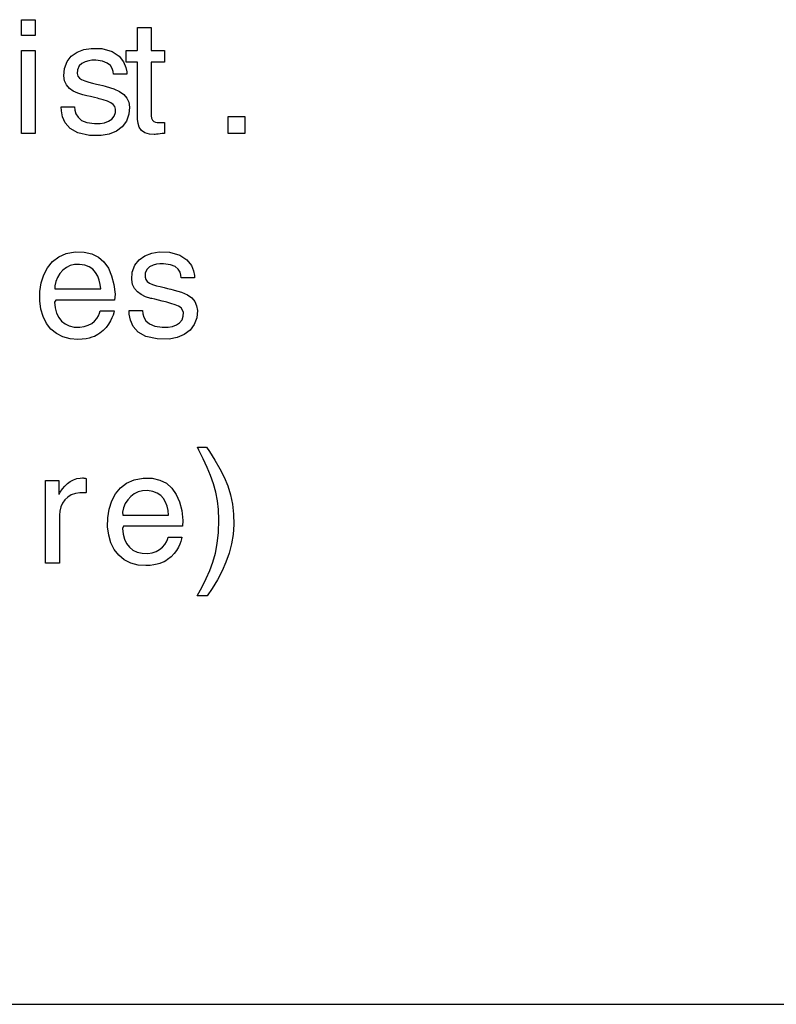
# Model space of a CAD drawing. Units: centimetres. Extents: x -1993 to 2740, y -1840 to 1718.
# Drawn here: x -1585 to -1486, y 1267 to 1396 of the extents above; entities that cross this region are included whole.
import ezdxf

# ---------------------------------------------------------------- set-up
doc = ezdxf.new("R2010")
doc.units = ezdxf.units.CM

msp = doc.modelspace()

# ---------------------------------------------------------------- linework, layer by layer
for p, q in [((-1585.18, 1395.72), (-1583.36, 1395.72)), ((-1585.18, 1393.64), (-1585.18, 1395.72)), ((-1583.36, 1395.72), (-1583.36, 1393.64)), ((-1570.01, 1394.58), (-1570.01, 1394.7)), ((-1570.01, 1394.7), (-1569.83, 1394.7)), ((-1569.83, 1394.7), (-1569.48, 1394.7)), ((-1569.48, 1394.7), (-1569.05, 1394.7)), ((-1569.05, 1394.7), (-1568.64, 1394.7)), ((-1568.64, 1394.7), (-1568.32, 1394.7)), ((-1568.32, 1394.7), (-1568.2, 1394.7)), ((-1568.2, 1394.7), (-1568.2, 1394.49)), ((-1583.36, 1393.64), (-1585.18, 1393.64)), ((-1570.01, 1394.12), (-1570.01, 1394.58)), ((-1570.01, 1393.46), (-1570.01, 1394.12)), ((-1570.01, 1392.74), (-1570.01, 1393.46)), ((-1568.2, 1394.49), (-1568.2, 1393.97)), ((-1568.2, 1393.97), (-1568.2, 1393.28)), ((-1570.01, 1392.11), (-1570.01, 1392.74)), ((-1570.01, 1391.73), (-1570.01, 1392.11)), ((-1568.2, 1393.28), (-1568.2, 1392.57)), ((-1568.2, 1392.57), (-1568.2, 1391.99)), ((-1585.18, 1391.67), (-1583.36, 1391.67)), ((-1585.18, 1380.85), (-1585.18, 1391.67)), ((-1583.36, 1391.67), (-1583.36, 1380.85)), ((-1579.21, 1390.23), (-1578.65, 1390.94)), ((-1578.65, 1390.94), (-1577.9, 1391.46)), ((-1577.9, 1391.46), (-1577.02, 1391.8)), ((-1577.02, 1391.8), (-1576.04, 1391.97)), ((-1576.04, 1391.97), (-1574.67, 1391.94)), ((-1574.67, 1391.94), (-1573.32, 1391.57)), ((-1573.32, 1391.57), (-1572.4, 1390.95)), ((-1572.4, 1390.95), (-1571.83, 1390.21)), ((-1571.49, 1391.67), (-1571.43, 1391.67)), ((-1571.49, 1391.52), (-1571.49, 1391.67)), ((-1571.49, 1391.23), (-1571.49, 1391.52)), ((-1571.49, 1390.88), (-1571.49, 1391.23)), ((-1571.49, 1390.53), (-1571.49, 1390.88)), ((-1571.43, 1391.67), (-1571.2, 1391.67)), ((-1571.2, 1391.67), (-1570.88, 1391.67)), ((-1570.88, 1391.67), (-1570.53, 1391.67)), ((-1570.53, 1391.67), (-1570.23, 1391.67)), ((-1570.23, 1391.67), (-1570.04, 1391.67)), ((-1570.04, 1391.67), (-1570.01, 1391.73)), ((-1568.2, 1391.99), (-1568.2, 1391.69)), ((-1568.2, 1391.69), (-1568.13, 1391.67)), ((-1568.13, 1391.67), (-1567.86, 1391.67)), ((-1567.86, 1391.67), (-1567.48, 1391.67)), ((-1567.48, 1391.67), (-1567.07, 1391.67)), ((-1567.07, 1391.67), (-1566.71, 1391.67)), ((-1566.71, 1391.67), (-1566.49, 1391.67)), ((-1566.49, 1391.67), (-1566.46, 1391.65)), ((-1566.46, 1391.65), (-1566.46, 1391.46)), ((-1566.46, 1391.46), (-1566.46, 1391.14)), ((-1566.46, 1391.14), (-1566.46, 1390.79)), ((-1579.55, 1389.33), (-1579.21, 1390.23)), ((-1577.64, 1389.67), (-1577.85, 1389.18)), ((-1577.28, 1390), (-1577.64, 1389.67)), ((-1576.84, 1390.22), (-1577.28, 1390)), ((-1576.37, 1390.35), (-1576.84, 1390.22)), ((-1575.96, 1390.41), (-1576.37, 1390.35)), ((-1575.45, 1390.41), (-1575.96, 1390.41)), ((-1574.57, 1390.29), (-1575.45, 1390.41)), ((-1573.95, 1390.05), (-1574.57, 1390.29)), ((-1573.54, 1389.71), (-1573.95, 1390.05)), ((-1573.3, 1389.34), (-1573.54, 1389.71)), ((-1571.83, 1390.21), (-1571.53, 1389.48)), ((-1571.49, 1390.27), (-1571.49, 1390.53)), ((-1571.49, 1390.17), (-1571.49, 1390.27)), ((-1571.39, 1390.17), (-1571.49, 1390.17)), ((-1571.13, 1390.17), (-1571.39, 1390.17)), ((-1570.79, 1390.17), (-1571.13, 1390.17)), ((-1570.45, 1390.17), (-1570.79, 1390.17)), ((-1570.17, 1390.17), (-1570.45, 1390.17)), ((-1570.02, 1390.17), (-1570.17, 1390.17)), ((-1570.01, 1389.88), (-1570.02, 1390.17)), ((-1570.01, 1388.8), (-1570.01, 1389.88)), ((-1568.2, 1390.17), (-1568.2, 1389.68)), ((-1568.08, 1390.17), (-1568.2, 1390.17)), ((-1568.2, 1389.68), (-1568.2, 1388.47)), ((-1567.78, 1390.17), (-1568.08, 1390.17)), ((-1567.38, 1390.17), (-1567.78, 1390.17)), ((-1566.97, 1390.17), (-1567.38, 1390.17)), ((-1566.64, 1390.17), (-1566.97, 1390.17)), ((-1566.47, 1390.17), (-1566.64, 1390.17)), ((-1566.46, 1390.23), (-1566.47, 1390.17)), ((-1566.46, 1390.79), (-1566.46, 1390.46)), ((-1566.46, 1390.46), (-1566.46, 1390.23)), ((-1579.63, 1388.36), (-1579.55, 1389.33)), ((-1579.52, 1387.72), (-1579.63, 1388.36)), ((-1577.85, 1389.18), (-1577.87, 1388.68)), ((-1577.87, 1388.68), (-1577.78, 1388.35)), ((-1577.78, 1388.35), (-1577.59, 1388.09)), ((-1573.19, 1388.95), (-1573.3, 1389.34)), ((-1573.15, 1388.59), (-1573.19, 1388.95)), ((-1573.03, 1388.59), (-1573.15, 1388.59)), ((-1572.73, 1388.59), (-1573.03, 1388.59)), ((-1572.32, 1388.59), (-1572.73, 1388.59)), ((-1571.91, 1388.59), (-1572.32, 1388.59)), ((-1571.57, 1388.59), (-1571.91, 1388.59)), ((-1571.4, 1388.59), (-1571.57, 1388.59)), ((-1571.53, 1389.48), (-1571.41, 1388.88)), ((-1571.41, 1388.88), (-1571.4, 1388.59)), ((-1570.01, 1387.23), (-1570.01, 1388.8)), ((-1568.2, 1388.47), (-1568.2, 1386.86)), ((-1579.27, 1387.18), (-1579.52, 1387.72)), ((-1578.9, 1386.74), (-1579.27, 1387.18)), ((-1577.59, 1388.09), (-1577.3, 1387.88)), ((-1577.3, 1387.88), (-1576.9, 1387.71)), ((-1576.9, 1387.71), (-1576.38, 1387.55)), ((-1576.38, 1387.55), (-1575.9, 1387.43)), ((-1575.9, 1387.43), (-1575.72, 1387.38)), ((-1575.72, 1387.38), (-1575.37, 1387.3)), ((-1575.37, 1387.3), (-1574.94, 1387.19)), ((-1574.94, 1387.19), (-1574.52, 1387.09)), ((-1574.52, 1387.09), (-1574.21, 1387.01)), ((-1574.21, 1387.01), (-1574.08, 1386.97)), ((-1574.08, 1386.97), (-1573.11, 1386.68)), ((-1570.01, 1385.54), (-1570.01, 1387.23)), ((-1578.41, 1386.39), (-1578.9, 1386.74)), ((-1577.81, 1386.11), (-1578.41, 1386.39)), ((-1577.13, 1385.9), (-1577.81, 1386.11)), ((-1576.98, 1385.86), (-1577.13, 1385.9)), ((-1576.62, 1385.77), (-1576.98, 1385.86)), ((-1576.14, 1385.66), (-1576.62, 1385.77)), ((-1573.11, 1386.68), (-1572.35, 1386.34)), ((-1572.35, 1386.34), (-1571.78, 1385.94)), ((-1571.78, 1385.94), (-1571.38, 1385.47)), ((-1568.2, 1386.86), (-1568.2, 1385.21)), ((-1575.64, 1385.53), (-1576.14, 1385.66)), ((-1575.24, 1385.44), (-1575.64, 1385.53)), ((-1575.03, 1385.38), (-1575.24, 1385.44)), ((-1574.5, 1385.24), (-1575.03, 1385.38)), ((-1573.93, 1385.06), (-1574.5, 1385.24)), ((-1573.49, 1384.86), (-1573.93, 1385.06)), ((-1573.17, 1384.64), (-1573.49, 1384.86)), ((-1572.97, 1384.37), (-1573.17, 1384.64)), ((-1571.38, 1385.47), (-1571.14, 1384.93)), ((-1571.14, 1384.93), (-1571.05, 1384.29)), ((-1570.01, 1384.06), (-1570.01, 1385.54)), ((-1568.2, 1385.21), (-1568.2, 1383.86)), ((-1579.98, 1384.32), (-1579.8, 1384.32)), ((-1579.95, 1383.81), (-1579.98, 1384.32)), ((-1579.79, 1383.03), (-1579.95, 1383.81)), ((-1579.8, 1384.32), (-1579.47, 1384.32)), ((-1579.47, 1384.32), (-1579.05, 1384.32)), ((-1579.05, 1384.32), (-1578.65, 1384.32)), ((-1578.65, 1384.32), (-1578.34, 1384.32)), ((-1578.34, 1384.32), (-1578.22, 1384.32)), ((-1578.22, 1384.32), (-1578.17, 1383.89)), ((-1578.17, 1383.89), (-1578.04, 1383.41)), ((-1578.04, 1383.41), (-1577.77, 1382.95)), ((-1573.05, 1383.08), (-1572.88, 1383.56)), ((-1572.87, 1384.03), (-1572.97, 1384.37)), ((-1572.88, 1383.56), (-1572.87, 1384.03)), ((-1571.12, 1383.35), (-1571.45, 1382.46)), ((-1571.05, 1384.29), (-1571.12, 1383.35)), ((-1570.01, 1383.15), (-1570.01, 1384.06)), ((-1570.01, 1382.72), (-1570.01, 1383.15)), ((-1568.2, 1383.86), (-1568.2, 1383.16)), ((-1568.2, 1383.16), (-1568.17, 1382.86)), ((-1579.44, 1382.23), (-1579.79, 1383.03)), ((-1578.8, 1381.49), (-1579.44, 1382.23)), ((-1577.77, 1382.95), (-1577.32, 1382.55)), ((-1577.32, 1382.55), (-1576.63, 1382.26)), ((-1576.63, 1382.26), (-1575.64, 1382.12)), ((-1575.64, 1382.12), (-1574.88, 1382.13)), ((-1574.88, 1382.13), (-1574.3, 1382.24)), ((-1574.3, 1382.24), (-1573.79, 1382.43)), ((-1573.79, 1382.43), (-1573.36, 1382.71)), ((-1573.36, 1382.71), (-1573.05, 1383.08)), ((-1571.45, 1382.46), (-1572.01, 1381.72)), ((-1569.93, 1382.14), (-1570.01, 1382.72)), ((-1569.76, 1381.64), (-1569.93, 1382.14)), ((-1568.17, 1382.86), (-1568.05, 1382.59)), ((-1568.05, 1382.59), (-1567.87, 1382.42)), ((-1567.87, 1382.42), (-1567.64, 1382.33)), ((-1567.64, 1382.33), (-1567.41, 1382.29)), ((-1567.41, 1382.29), (-1567.19, 1382.28)), ((-1567.19, 1382.28), (-1567.08, 1382.28)), ((-1567.08, 1382.28), (-1567, 1382.28)), ((-1567, 1382.28), (-1566.87, 1382.28)), ((-1566.87, 1382.28), (-1566.72, 1382.28)), ((-1566.72, 1382.28), (-1566.58, 1382.28)), ((-1566.58, 1382.28), (-1566.48, 1382.28)), ((-1566.48, 1382.28), (-1566.46, 1382.27)), ((-1566.46, 1382.27), (-1566.46, 1382.13)), ((-1566.46, 1382.13), (-1566.46, 1381.85)), ((-1566.46, 1381.85), (-1566.46, 1381.52)), ((-1558.14, 1380.85), (-1558.14, 1383.04)), ((-1558.14, 1383.04), (-1555.98, 1383.04)), ((-1555.98, 1383.04), (-1555.98, 1380.85)), ((-1583.36, 1380.85), (-1585.18, 1380.85)), ((-1577.78, 1380.92), (-1578.8, 1381.49)), ((-1576.28, 1380.58), (-1577.78, 1380.92)), ((-1574.75, 1380.56), (-1576.28, 1380.58)), ((-1573.69, 1380.76), (-1574.75, 1380.56)), ((-1572.76, 1381.15), (-1573.69, 1380.76)), ((-1572.01, 1381.72), (-1572.76, 1381.15)), ((-1569.47, 1381.23), (-1569.76, 1381.64)), ((-1569.03, 1380.92), (-1569.47, 1381.23)), ((-1568.41, 1380.74), (-1569.03, 1380.92)), ((-1567.8, 1380.7), (-1568.41, 1380.74)), ((-1567.67, 1380.71), (-1567.8, 1380.7)), ((-1567.5, 1380.73), (-1567.67, 1380.71)), ((-1567.29, 1380.75), (-1567.5, 1380.73)), ((-1567.04, 1380.78), (-1567.29, 1380.75)), ((-1566.76, 1380.82), (-1567.04, 1380.78)), ((-1566.46, 1380.85), (-1566.76, 1380.82)), ((-1566.46, 1381.52), (-1566.46, 1381.19)), ((-1566.46, 1381.19), (-1566.46, 1380.94)), ((-1566.46, 1380.94), (-1566.46, 1380.85)), ((-1555.98, 1380.85), (-1558.14, 1380.85)), ((-1580.3, 1364.69), (-1579.31, 1365.12)), ((-1579.31, 1365.12), (-1578.16, 1365.34)), ((-1578.16, 1365.34), (-1576.96, 1365.33)), ((-1576.96, 1365.33), (-1575.96, 1365.1)), ((-1575.96, 1365.1), (-1575.1, 1364.66)), ((-1569.03, 1364.83), (-1568.14, 1365.18)), ((-1568.14, 1365.18), (-1567.17, 1365.35)), ((-1567.17, 1365.35), (-1565.8, 1365.31)), ((-1565.8, 1365.31), (-1564.45, 1364.94)), ((-1581.76, 1363.28), (-1581.11, 1364.07)), ((-1581.11, 1364.07), (-1580.3, 1364.69)), ((-1575.1, 1364.66), (-1574.38, 1364.03)), ((-1574.38, 1364.03), (-1573.81, 1363.22)), ((-1570.34, 1363.6), (-1569.77, 1364.31)), ((-1569.77, 1364.31), (-1569.03, 1364.83)), ((-1567.09, 1363.78), (-1567.5, 1363.73)), ((-1566.58, 1363.79), (-1567.09, 1363.78)), ((-1565.7, 1363.67), (-1566.58, 1363.79)), ((-1564.45, 1364.94), (-1563.53, 1364.32)), ((-1563.53, 1364.32), (-1562.96, 1363.58)), ((-1582.25, 1362.35), (-1581.76, 1363.28)), ((-1580.15, 1362.52), (-1580.46, 1362.02)), ((-1579.76, 1362.95), (-1580.15, 1362.52)), ((-1579.3, 1363.3), (-1579.76, 1362.95)), ((-1578.79, 1363.55), (-1579.3, 1363.3)), ((-1578.23, 1363.7), (-1578.79, 1363.55)), ((-1577.57, 1363.72), (-1578.23, 1363.7)), ((-1576.88, 1363.61), (-1577.57, 1363.72)), ((-1576.31, 1363.39), (-1576.88, 1363.61)), ((-1575.84, 1363.07), (-1576.31, 1363.39)), ((-1575.47, 1362.67), (-1575.84, 1363.07)), ((-1575.19, 1362.19), (-1575.47, 1362.67)), ((-1573.81, 1363.22), (-1573.38, 1362.23)), ((-1570.76, 1361.73), (-1570.68, 1362.71)), ((-1570.68, 1362.71), (-1570.34, 1363.6)), ((-1568.98, 1362.56), (-1568.99, 1362.06)), ((-1568.77, 1363.04), (-1568.98, 1362.56)), ((-1568.41, 1363.38), (-1568.77, 1363.04)), ((-1567.96, 1363.6), (-1568.41, 1363.38)), ((-1567.5, 1363.73), (-1567.96, 1363.6)), ((-1565.08, 1363.42), (-1565.7, 1363.67)), ((-1564.67, 1363.09), (-1565.08, 1363.42)), ((-1564.43, 1362.71), (-1564.67, 1363.09)), ((-1564.32, 1362.32), (-1564.43, 1362.71)), ((-1562.96, 1363.58), (-1562.66, 1362.85)), ((-1562.66, 1362.85), (-1562.54, 1362.25)), ((-1582.75, 1360.15), (-1582.58, 1361.3)), ((-1582.58, 1361.3), (-1582.25, 1362.35)), ((-1580.69, 1361.48), (-1580.81, 1360.9)), ((-1580.46, 1362.02), (-1580.69, 1361.48)), ((-1575, 1361.66), (-1575.19, 1362.19)), ((-1574.87, 1361.09), (-1575, 1361.66)), ((-1573.38, 1362.23), (-1573.09, 1361.1)), ((-1570.65, 1361.09), (-1570.76, 1361.73)), ((-1568.99, 1362.06), (-1568.9, 1361.72)), ((-1568.9, 1361.72), (-1568.72, 1361.46)), ((-1568.72, 1361.46), (-1568.43, 1361.26)), ((-1568.43, 1361.26), (-1568.03, 1361.09)), ((-1564.28, 1361.97), (-1564.32, 1362.32)), ((-1564.16, 1361.97), (-1564.28, 1361.97)), ((-1563.86, 1361.97), (-1564.16, 1361.97)), ((-1563.45, 1361.97), (-1563.86, 1361.97)), ((-1563.04, 1361.97), (-1563.45, 1361.97)), ((-1562.7, 1361.97), (-1563.04, 1361.97)), ((-1562.53, 1361.97), (-1562.7, 1361.97)), ((-1562.54, 1362.25), (-1562.53, 1361.97)), ((-1582.77, 1358.95), (-1582.75, 1360.15)), ((-1580.81, 1360.9), (-1580.81, 1360.5)), ((-1580.81, 1360.5), (-1580.42, 1360.5)), ((-1580.42, 1360.5), (-1579.68, 1360.5)), ((-1579.68, 1360.5), (-1578.71, 1360.5)), ((-1578.71, 1360.5), (-1577.64, 1360.5)), ((-1577.64, 1360.5), (-1576.59, 1360.5)), ((-1576.59, 1360.5), (-1575.68, 1360.5)), ((-1575.68, 1360.5), (-1575.05, 1360.5)), ((-1575.05, 1360.5), (-1574.81, 1360.5)), ((-1574.81, 1360.5), (-1574.87, 1361.09)), ((-1573.09, 1361.1), (-1572.94, 1359.82)), ((-1570.4, 1360.56), (-1570.65, 1361.09)), ((-1570.02, 1360.12), (-1570.4, 1360.56)), ((-1569.54, 1359.76), (-1570.02, 1360.12)), ((-1568.03, 1361.09), (-1567.51, 1360.93)), ((-1567.51, 1360.93), (-1567.03, 1360.8)), ((-1567.03, 1360.8), (-1566.85, 1360.76)), ((-1566.85, 1360.76), (-1566.5, 1360.67)), ((-1566.5, 1360.67), (-1566.07, 1360.56)), ((-1566.07, 1360.56), (-1565.65, 1360.46)), ((-1565.65, 1360.46), (-1565.34, 1360.38)), ((-1565.34, 1360.38), (-1565.21, 1360.35)), ((-1565.21, 1360.35), (-1564.24, 1360.06)), ((-1564.24, 1360.06), (-1563.47, 1359.72)), ((-1582.64, 1357.87), (-1582.77, 1358.95)), ((-1580.69, 1359.05), (-1580.83, 1358.78)), ((-1580.83, 1358.78), (-1580.75, 1358.01)), ((-1579.97, 1359.05), (-1580.69, 1359.05)), ((-1578.83, 1359.05), (-1579.97, 1359.05)), ((-1577.45, 1359.05), (-1578.83, 1359.05)), ((-1575.99, 1359.05), (-1577.45, 1359.05)), ((-1574.64, 1359.05), (-1575.99, 1359.05)), ((-1573.58, 1359.05), (-1574.64, 1359.05)), ((-1572.99, 1359.05), (-1573.58, 1359.05)), ((-1572.94, 1359.82), (-1572.99, 1359.05)), ((-1568.94, 1359.48), (-1569.54, 1359.76)), ((-1568.26, 1359.27), (-1568.94, 1359.48)), ((-1568.11, 1359.24), (-1568.26, 1359.27)), ((-1567.75, 1359.15), (-1568.11, 1359.24)), ((-1567.26, 1359.03), (-1567.75, 1359.15)), ((-1566.77, 1358.91), (-1567.26, 1359.03)), ((-1566.36, 1358.81), (-1566.77, 1358.91)), ((-1566.15, 1358.76), (-1566.36, 1358.81)), ((-1565.62, 1358.62), (-1566.15, 1358.76)), ((-1563.47, 1359.72), (-1562.9, 1359.32)), ((-1562.9, 1359.32), (-1562.5, 1358.85)), ((-1562.5, 1358.85), (-1562.27, 1358.3)), ((-1582.35, 1356.88), (-1582.64, 1357.87)), ((-1580.75, 1358.01), (-1580.58, 1357.34)), ((-1580.58, 1357.34), (-1580.3, 1356.77)), ((-1574.95, 1357.34), (-1574.89, 1357.62)), ((-1574.89, 1357.62), (-1574.8, 1357.62)), ((-1574.8, 1357.62), (-1574.58, 1357.62)), ((-1574.58, 1357.62), (-1574.29, 1357.62)), ((-1574.29, 1357.62), (-1573.96, 1357.62)), ((-1573.96, 1357.62), (-1573.63, 1357.62)), ((-1573.63, 1357.62), (-1573.35, 1357.62)), ((-1573.35, 1357.62), (-1573.14, 1357.62)), ((-1573.11, 1357.38), (-1573.2, 1357.07)), ((-1573.14, 1357.62), (-1573.07, 1357.62)), ((-1573.07, 1357.62), (-1573.11, 1357.38)), ((-1571.08, 1357.19), (-1571.11, 1357.7)), ((-1571.11, 1357.7), (-1570.93, 1357.7)), ((-1570.93, 1357.7), (-1570.59, 1357.7)), ((-1570.59, 1357.7), (-1570.18, 1357.7)), ((-1570.18, 1357.7), (-1569.78, 1357.7)), ((-1569.78, 1357.7), (-1569.47, 1357.7)), ((-1569.47, 1357.7), (-1569.35, 1357.7)), ((-1569.35, 1357.7), (-1569.3, 1357.26)), ((-1565.06, 1358.44), (-1565.62, 1358.62)), ((-1564.62, 1358.24), (-1565.06, 1358.44)), ((-1564.3, 1358.01), (-1564.62, 1358.24)), ((-1564.1, 1357.74), (-1564.3, 1358.01)), ((-1564, 1357.4), (-1564.1, 1357.74)), ((-1564.01, 1356.93), (-1564, 1357.4)), ((-1562.27, 1358.3), (-1562.17, 1357.67)), ((-1562.17, 1357.67), (-1562.24, 1356.73)), ((-1581.91, 1356), (-1582.35, 1356.88)), ((-1580.3, 1356.77), (-1579.94, 1356.3)), ((-1579.94, 1356.3), (-1579.47, 1355.93)), ((-1575.99, 1356), (-1575.61, 1356.3)), ((-1575.61, 1356.3), (-1575.31, 1356.64)), ((-1575.31, 1356.64), (-1575.09, 1356.99)), ((-1575.09, 1356.99), (-1574.95, 1357.34)), ((-1573.53, 1356.31), (-1573.78, 1355.89)), ((-1573.34, 1356.71), (-1573.53, 1356.31)), ((-1573.2, 1357.07), (-1573.34, 1356.71)), ((-1570.92, 1356.41), (-1571.08, 1357.19)), ((-1570.57, 1355.61), (-1570.92, 1356.41)), ((-1569.3, 1357.26), (-1569.17, 1356.79)), ((-1569.17, 1356.79), (-1568.9, 1356.33)), ((-1568.9, 1356.33), (-1568.45, 1355.93)), ((-1564.91, 1355.8), (-1564.49, 1356.08)), ((-1564.49, 1356.08), (-1564.18, 1356.45)), ((-1564.18, 1356.45), (-1564.01, 1356.93)), ((-1562.24, 1356.73), (-1562.57, 1355.83)), ((-1581.32, 1355.26), (-1581.91, 1356)), ((-1580.6, 1354.66), (-1581.32, 1355.26)), ((-1579.47, 1355.93), (-1578.91, 1355.67)), ((-1578.91, 1355.67), (-1578.26, 1355.52)), ((-1578.26, 1355.52), (-1577.55, 1355.49)), ((-1577.55, 1355.49), (-1576.96, 1355.57)), ((-1576.96, 1355.57), (-1576.44, 1355.75)), ((-1576.44, 1355.75), (-1575.99, 1356)), ((-1574.48, 1355.06), (-1574.94, 1354.7)), ((-1574.1, 1355.47), (-1574.48, 1355.06)), ((-1573.78, 1355.89), (-1574.1, 1355.47)), ((-1569.93, 1354.87), (-1570.57, 1355.61)), ((-1568.91, 1354.29), (-1569.93, 1354.87)), ((-1568.45, 1355.93), (-1567.75, 1355.64)), ((-1567.75, 1355.64), (-1566.77, 1355.49)), ((-1566.77, 1355.49), (-1566.01, 1355.51)), ((-1566.01, 1355.51), (-1565.43, 1355.61)), ((-1565.43, 1355.61), (-1564.91, 1355.8)), ((-1563.13, 1355.1), (-1563.89, 1354.53)), ((-1562.57, 1355.83), (-1563.13, 1355.1)), ((-1579.75, 1354.23), (-1580.6, 1354.66)), ((-1578.78, 1353.97), (-1579.75, 1354.23)), ((-1577.8, 1353.91), (-1578.78, 1353.97)), ((-1577.22, 1353.94), (-1577.8, 1353.91)), ((-1576.72, 1353.99), (-1577.22, 1353.94)), ((-1576.3, 1354.08), (-1576.72, 1353.99)), ((-1575.95, 1354.18), (-1576.3, 1354.08)), ((-1575.64, 1354.29), (-1575.95, 1354.18)), ((-1575.39, 1354.42), (-1575.64, 1354.29)), ((-1575.17, 1354.55), (-1575.39, 1354.42)), ((-1574.94, 1354.7), (-1575.17, 1354.55)), ((-1567.41, 1353.96), (-1568.91, 1354.29)), ((-1565.88, 1353.94), (-1567.41, 1353.96)), ((-1564.82, 1354.14), (-1565.88, 1353.94)), ((-1563.89, 1354.53), (-1564.82, 1354.14)), ((-1562, 1339.42), (-1562.17, 1339.82)), ((-1562.17, 1339.82), (-1562.06, 1339.82)), ((-1562.06, 1339.82), (-1561.89, 1339.82)), ((-1561.43, 1338.28), (-1562, 1339.42)), ((-1561.89, 1339.82), (-1561.68, 1339.82)), ((-1561.68, 1339.82), (-1561.45, 1339.82)), ((-1561.45, 1339.82), (-1561.25, 1339.82)), ((-1561.25, 1339.82), (-1561.08, 1339.82)), ((-1561.08, 1339.82), (-1560.99, 1339.82)), ((-1560.99, 1339.82), (-1560.59, 1339.23)), ((-1560.91, 1337.17), (-1561.43, 1338.28)), ((-1560.59, 1339.23), (-1559.87, 1338.09)), ((-1559.87, 1338.09), (-1559.22, 1336.97)), ((-1560.46, 1336.09), (-1560.91, 1337.17)), ((-1559.22, 1336.97), (-1558.67, 1335.87)), ((-1582.02, 1335.45), (-1581.97, 1335.46)), ((-1582.02, 1334.84), (-1582.02, 1335.45)), ((-1581.97, 1335.46), (-1581.8, 1335.46)), ((-1581.8, 1335.46), (-1581.54, 1335.46)), ((-1581.54, 1335.46), (-1581.23, 1335.46)), ((-1581.23, 1335.46), (-1580.91, 1335.46)), ((-1580.91, 1335.46), (-1580.63, 1335.46)), ((-1580.63, 1335.46), (-1580.41, 1335.46)), ((-1580.41, 1335.46), (-1580.3, 1335.46)), ((-1580.3, 1335.46), (-1580.3, 1335.42)), ((-1578.78, 1335.33), (-1578.38, 1335.54)), ((-1578.38, 1335.54), (-1577.95, 1335.69)), ((-1577.95, 1335.69), (-1577.48, 1335.77)), ((-1577.48, 1335.77), (-1577.17, 1335.78)), ((-1577.17, 1335.78), (-1577.1, 1335.78)), ((-1577.1, 1335.78), (-1577.03, 1335.77)), ((-1577.03, 1335.77), (-1576.97, 1335.77)), ((-1576.97, 1335.77), (-1576.92, 1335.76)), ((-1576.92, 1335.76), (-1576.87, 1335.75)), ((-1576.87, 1335.75), (-1576.82, 1335.74)), ((-1576.82, 1335.74), (-1576.77, 1335.72)), ((-1576.77, 1335.72), (-1576.73, 1335.7)), ((-1576.73, 1335.7), (-1576.73, 1335.57)), ((-1576.73, 1335.57), (-1576.73, 1335.33)), ((-1571.42, 1335.11), (-1570.44, 1335.54)), ((-1570.44, 1335.54), (-1569.28, 1335.76)), ((-1569.28, 1335.76), (-1568.09, 1335.75)), ((-1568.09, 1335.75), (-1567.08, 1335.51)), ((-1567.08, 1335.51), (-1566.22, 1335.08)), ((-1560.07, 1335.01), (-1560.46, 1336.09)), ((-1558.67, 1335.87), (-1558.2, 1334.74)), ((-1582.02, 1333.53), (-1582.02, 1334.84)), ((-1580.3, 1335.42), (-1580.3, 1335.25)), ((-1580.3, 1335.25), (-1580.3, 1334.99)), ((-1580.3, 1334.99), (-1580.3, 1334.67)), ((-1580.3, 1334.67), (-1580.3, 1334.34)), ((-1580.3, 1334.34), (-1580.3, 1334.04)), ((-1580.1, 1333.92), (-1579.81, 1334.34)), ((-1579.81, 1334.34), (-1579.5, 1334.72)), ((-1579.5, 1334.72), (-1579.15, 1335.05)), ((-1579.15, 1335.05), (-1578.78, 1335.33)), ((-1576.73, 1335.33), (-1576.73, 1335.01)), ((-1576.73, 1335.01), (-1576.73, 1334.66)), ((-1576.73, 1334.66), (-1576.73, 1334.33)), ((-1576.73, 1334.33), (-1576.73, 1334.05)), ((-1572.88, 1333.7), (-1572.23, 1334.49)), ((-1572.23, 1334.49), (-1571.42, 1335.11)), ((-1566.22, 1335.08), (-1565.51, 1334.44)), ((-1565.51, 1334.44), (-1564.93, 1333.63)), ((-1559.76, 1333.92), (-1560.07, 1335.01)), ((-1558.2, 1334.74), (-1557.84, 1333.58)), ((-1582.02, 1331.76), (-1582.02, 1333.53)), ((-1580.3, 1334.04), (-1580.3, 1333.8)), ((-1580.3, 1333.8), (-1580.3, 1333.68)), ((-1580.3, 1333.68), (-1580.3, 1333.67)), ((-1580.3, 1333.67), (-1580.29, 1333.67)), ((-1580.29, 1333.67), (-1580.29, 1333.67)), ((-1580.29, 1333.67), (-1580.28, 1333.67)), ((-1580.28, 1333.67), (-1580.27, 1333.67)), ((-1580.27, 1333.67), (-1580.26, 1333.67)), ((-1580.26, 1333.67), (-1580.26, 1333.67)), ((-1580.26, 1333.67), (-1580.25, 1333.67)), ((-1580.25, 1333.67), (-1580.1, 1333.92)), ((-1579.49, 1332.92), (-1579.8, 1332.48)), ((-1579.11, 1333.28), (-1579.49, 1332.92)), ((-1578.65, 1333.56), (-1579.11, 1333.28)), ((-1578.12, 1333.75), (-1578.65, 1333.56)), ((-1577.53, 1333.83), (-1578.12, 1333.75)), ((-1577.4, 1333.83), (-1577.53, 1333.83)), ((-1577.33, 1333.83), (-1577.4, 1333.83)), ((-1577.23, 1333.83), (-1577.33, 1333.83)), ((-1577.11, 1333.83), (-1577.23, 1333.83)), ((-1576.98, 1333.83), (-1577.11, 1333.83)), ((-1576.87, 1333.83), (-1576.98, 1333.83)), ((-1576.78, 1333.83), (-1576.87, 1333.83)), ((-1576.74, 1333.83), (-1576.78, 1333.83)), ((-1576.73, 1333.87), (-1576.74, 1333.83)), ((-1576.73, 1334.05), (-1576.73, 1333.87)), ((-1573.37, 1332.77), (-1572.88, 1333.7)), ((-1571.27, 1332.93), (-1571.59, 1332.44)), ((-1570.88, 1333.36), (-1571.27, 1332.93)), ((-1570.43, 1333.71), (-1570.88, 1333.36)), ((-1569.91, 1333.96), (-1570.43, 1333.71)), ((-1569.35, 1334.11), (-1569.91, 1333.96)), ((-1568.7, 1334.13), (-1569.35, 1334.11)), ((-1568, 1334.03), (-1568.7, 1334.13)), ((-1567.43, 1333.81), (-1568, 1334.03)), ((-1566.96, 1333.49), (-1567.43, 1333.81)), ((-1566.59, 1333.08), (-1566.96, 1333.49)), ((-1566.32, 1332.61), (-1566.59, 1333.08)), ((-1564.93, 1333.63), (-1564.5, 1332.65)), ((-1559.53, 1332.8), (-1559.76, 1333.92)), ((-1557.84, 1333.58), (-1557.58, 1332.35)), ((-1582.02, 1329.78), (-1582.02, 1331.76)), ((-1580.02, 1331.99), (-1580.15, 1331.45)), ((-1579.8, 1332.48), (-1580.02, 1331.99)), ((-1573.87, 1330.56), (-1573.7, 1331.71)), ((-1573.7, 1331.71), (-1573.37, 1332.77)), ((-1571.81, 1331.89), (-1571.94, 1331.31)), ((-1571.59, 1332.44), (-1571.81, 1331.89)), ((-1566.12, 1332.08), (-1566.32, 1332.61)), ((-1565.99, 1331.51), (-1566.12, 1332.08)), ((-1564.5, 1332.65), (-1564.21, 1331.51)), ((-1559.4, 1331.64), (-1559.53, 1332.8)), ((-1559.36, 1330.32), (-1559.4, 1331.64)), ((-1557.58, 1332.35), (-1557.44, 1331.05)), ((-1580.15, 1331.45), (-1580.19, 1330.93)), ((-1580.19, 1330.93), (-1580.19, 1330.62)), ((-1580.19, 1330.62), (-1580.19, 1329.89)), ((-1573.9, 1329.37), (-1573.87, 1330.56)), ((-1571.94, 1331.31), (-1571.93, 1330.91)), ((-1571.93, 1330.91), (-1571.55, 1330.91)), ((-1571.55, 1330.91), (-1570.81, 1330.91)), ((-1570.81, 1330.91), (-1569.84, 1330.91)), ((-1569.84, 1330.91), (-1568.76, 1330.91)), ((-1568.76, 1330.91), (-1567.71, 1330.91)), ((-1567.71, 1330.91), (-1566.8, 1330.91)), ((-1566.8, 1330.91), (-1566.17, 1330.91)), ((-1566.17, 1330.91), (-1565.93, 1330.91)), ((-1565.93, 1330.91), (-1565.99, 1331.51)), ((-1564.21, 1331.51), (-1564.07, 1330.23)), ((-1559.43, 1328.66), (-1559.36, 1330.32)), ((-1557.44, 1331.05), (-1557.42, 1329.68)), ((-1582.02, 1327.83), (-1582.02, 1329.78)), ((-1580.19, 1329.89), (-1580.19, 1328.88)), ((-1573.76, 1328.28), (-1573.9, 1329.37)), ((-1571.81, 1329.46), (-1571.96, 1329.19)), ((-1571.96, 1329.19), (-1571.87, 1328.43)), ((-1571.1, 1329.46), (-1571.81, 1329.46)), ((-1569.96, 1329.46), (-1571.1, 1329.46)), ((-1568.57, 1329.46), (-1569.96, 1329.46)), ((-1567.11, 1329.46), (-1568.57, 1329.46)), ((-1565.77, 1329.46), (-1567.11, 1329.46)), ((-1564.71, 1329.46), (-1565.77, 1329.46)), ((-1564.11, 1329.46), (-1564.71, 1329.46)), ((-1564.07, 1330.23), (-1564.11, 1329.46)), ((-1557.42, 1329.68), (-1557.51, 1328.39)), ((-1582.02, 1326.16), (-1582.02, 1327.83)), ((-1580.19, 1328.88), (-1580.19, 1327.73)), ((-1580.19, 1327.73), (-1580.19, 1326.59)), ((-1573.47, 1327.29), (-1573.76, 1328.28)), ((-1571.87, 1328.43), (-1571.7, 1327.76)), ((-1571.7, 1327.76), (-1571.43, 1327.19)), ((-1566.21, 1327.41), (-1566.07, 1327.75)), ((-1566.07, 1327.75), (-1566.01, 1328.04)), ((-1566.01, 1328.04), (-1565.92, 1328.04)), ((-1565.92, 1328.04), (-1565.71, 1328.04)), ((-1565.71, 1328.04), (-1565.42, 1328.04)), ((-1565.42, 1328.04), (-1565.08, 1328.04)), ((-1565.08, 1328.04), (-1564.75, 1328.04)), ((-1564.75, 1328.04), (-1564.47, 1328.04)), ((-1564.47, 1328.04), (-1564.27, 1328.04)), ((-1564.23, 1327.8), (-1564.32, 1327.49)), ((-1564.27, 1328.04), (-1564.19, 1328.04)), ((-1564.19, 1328.04), (-1564.23, 1327.8)), ((-1559.58, 1327.21), (-1559.43, 1328.66)), ((-1557.51, 1328.39), (-1557.71, 1327.15)), ((-1580.19, 1326.59), (-1580.19, 1325.6)), ((-1573.03, 1326.42), (-1573.47, 1327.29)), ((-1571.43, 1327.19), (-1571.06, 1326.71)), ((-1571.06, 1326.71), (-1570.6, 1326.35)), ((-1567.11, 1326.41), (-1566.73, 1326.72)), ((-1566.73, 1326.72), (-1566.43, 1327.06)), ((-1566.43, 1327.06), (-1566.21, 1327.41)), ((-1564.65, 1326.72), (-1564.9, 1326.3)), ((-1564.46, 1327.12), (-1564.65, 1326.72)), ((-1564.32, 1327.49), (-1564.46, 1327.12)), ((-1559.82, 1325.93), (-1559.58, 1327.21)), ((-1557.71, 1327.15), (-1558.02, 1325.95)), ((-1582.02, 1325.02), (-1582.02, 1326.16)), ((-1580.19, 1325.6), (-1580.19, 1324.9)), ((-1572.45, 1325.67), (-1573.03, 1326.42)), ((-1571.73, 1325.08), (-1572.45, 1325.67)), ((-1570.6, 1326.35), (-1570.04, 1326.08)), ((-1570.04, 1326.08), (-1569.38, 1325.94)), ((-1569.38, 1325.94), (-1568.67, 1325.9)), ((-1568.67, 1325.9), (-1568.08, 1325.98)), ((-1568.08, 1325.98), (-1567.56, 1326.16)), ((-1567.56, 1326.16), (-1567.11, 1326.41)), ((-1565.6, 1325.48), (-1566.06, 1325.11)), ((-1565.22, 1325.88), (-1565.6, 1325.48)), ((-1564.9, 1326.3), (-1565.22, 1325.88)), ((-1560.14, 1324.77), (-1559.82, 1325.93)), ((-1558.02, 1325.95), (-1558.44, 1324.77)), ((-1582.02, 1324.64), (-1582.02, 1325.02)), ((-1581.93, 1324.64), (-1582.02, 1324.64)), ((-1581.71, 1324.64), (-1581.93, 1324.64)), ((-1581.42, 1324.64), (-1581.71, 1324.64)), ((-1581.09, 1324.64), (-1581.42, 1324.64)), ((-1580.76, 1324.64), (-1581.09, 1324.64)), ((-1580.47, 1324.64), (-1580.76, 1324.64)), ((-1580.27, 1324.64), (-1580.47, 1324.64)), ((-1580.19, 1324.64), (-1580.27, 1324.64)), ((-1580.19, 1324.9), (-1580.19, 1324.64)), ((-1570.88, 1324.64), (-1571.73, 1325.08)), ((-1569.9, 1324.39), (-1570.88, 1324.64)), ((-1568.92, 1324.33), (-1569.9, 1324.39)), ((-1568.34, 1324.35), (-1568.92, 1324.33)), ((-1567.85, 1324.41), (-1568.34, 1324.35)), ((-1567.43, 1324.49), (-1567.85, 1324.41)), ((-1567.07, 1324.59), (-1567.43, 1324.49)), ((-1566.77, 1324.71), (-1567.07, 1324.59)), ((-1566.51, 1324.83), (-1566.77, 1324.71)), ((-1566.29, 1324.96), (-1566.51, 1324.83)), ((-1566.06, 1325.11), (-1566.29, 1324.96)), ((-1560.54, 1323.68), (-1560.14, 1324.77)), ((-1558.44, 1324.77), (-1558.95, 1323.62)), ((-1561.56, 1321.52), (-1561.02, 1322.61)), ((-1561.02, 1322.61), (-1560.54, 1323.68)), ((-1558.95, 1323.62), (-1559.56, 1322.47)), ((-1562.18, 1320.35), (-1561.56, 1321.52)), ((-1560.26, 1321.32), (-1560.91, 1320.35)), ((-1559.56, 1322.47), (-1560.26, 1321.32)), ((-1562.13, 1320.35), (-1562.18, 1320.35)), ((-1561.99, 1320.35), (-1562.13, 1320.35)), ((-1561.79, 1320.35), (-1561.99, 1320.35)), ((-1561.56, 1320.35), (-1561.79, 1320.35)), ((-1561.34, 1320.35), (-1561.56, 1320.35)), ((-1561.13, 1320.35), (-1561.34, 1320.35)), ((-1560.98, 1320.35), (-1561.13, 1320.35)), ((-1560.91, 1320.35), (-1560.98, 1320.35)), ((-1845.44, 1266.94), (-1446.04, 1266.94))]:
    msp.add_line(p, q)

doc.saveas('drawing.dxf')
